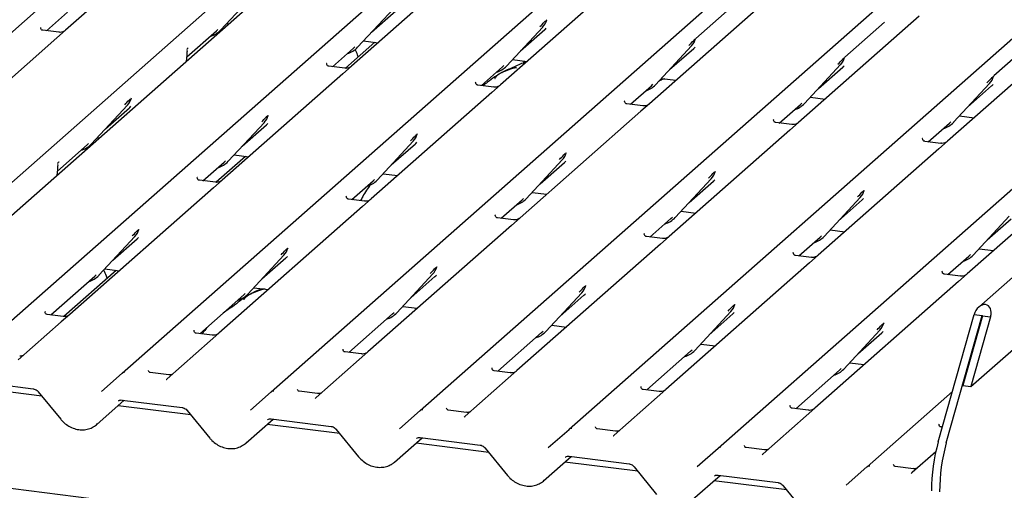
# Paper-space layout 'Layout1' of a CAD drawing. Extents: x 0 to 415, y 0 to 292.
# Drawn here: x 305 to 319, y 124 to 131 of the extents above; entities that cross this region are included whole.
import ezdxf

# ---------------------------------------------------------------- set-up
doc = ezdxf.new("R2010")
doc.units = 0
doc.layers.add('SLD-0', color=179, linetype='CONTINUOUS')

psp = doc.layouts.get("Layout1")

# ---------------------------------------------------------------- linework, layer by layer
at = {"layer": 'SLD-0', "color": 179, "linetype": 'CONTINUOUS'}
for p, q in [((338.228, 143.841), (319.052, 126.929)), ((318.938, 125.774), (338.494, 143.021)), ((300.301, 126.767), (313.495, 138.403)), ((302.464, 126.494), (315.658, 138.13)), ((316.137, 138.07), (302.943, 126.434)), ((304.452, 126.244), (317.646, 137.88)), ((306.615, 125.971), (319.809, 137.607)), ((308.778, 125.699), (321.972, 137.335)), ((310.941, 125.426), (324.135, 137.062)), ((313.104, 125.154), (326.298, 136.789)), ((315.268, 124.881), (328.461, 136.517)), ((307.547, 132.497), (305.794, 130.952)), ((311.698, 131.974), (309.945, 130.429)), ((313.861, 131.702), (312.108, 130.156)), ((308.045, 130.954), (308.57, 131.519)), ((316.024, 131.429), (314.271, 129.884)), ((310.033, 130.704), (310.558, 131.268)), ((315.519, 131.339), (314.945, 130.832)), ((305.517, 130.944), (305.822, 131.214)), ((310.238, 130.924), (310.588, 131.232)), ((312.778, 131.096), (312.781, 131.103)), ((318.187, 131.157), (316.434, 129.611)), ((305.437, 130.993), (305.434, 130.989)), ((305.794, 130.952), (305.669, 130.841)), ((307.985, 130.941), (308.006, 130.961)), ((308.045, 130.954), (308.045, 130.954)), ((308.131, 131.047), (308.168, 131.042)), ((312.196, 130.431), (312.721, 130.996)), ((312.401, 130.651), (312.751, 130.96)), ((312.721, 130.996), (312.721, 130.995)), ((317.682, 131.066), (317.108, 130.56)), ((305.669, 130.841), (303.916, 129.295)), ((305.698, 130.921), (305.465, 130.951)), ((307.556, 130.563), (307.985, 130.941)), ((308.017, 130.909), (308.011, 130.923)), ((314.941, 130.823), (314.944, 130.831)), ((320.35, 130.884), (318.597, 129.339)), ((307.56, 130.674), (307.56, 130.674)), ((307.574, 130.696), (307.567, 130.688)), ((307.567, 130.688), (307.569, 130.69)), ((309.668, 130.421), (309.973, 130.691)), ((310.284, 130.776), (309.856, 130.399)), ((309.973, 130.691), (309.994, 130.711)), ((310.033, 130.704), (310.033, 130.703)), ((310.119, 130.796), (310.332, 130.77)), ((314.359, 130.159), (314.884, 130.723)), ((314.564, 130.379), (314.914, 130.687)), ((314.884, 130.723), (314.884, 130.723)), ((319.845, 130.794), (319.271, 130.287)), ((307.552, 130.498), (307.558, 130.587)), ((307.558, 130.587), (307.559, 130.602)), ((312.282, 130.524), (312.495, 130.497)), ((317.104, 130.551), (317.107, 130.558)), ((309.588, 130.47), (309.584, 130.466)), ((309.849, 130.398), (309.616, 130.428)), ((309.945, 130.429), (309.819, 130.318)), ((311.831, 130.149), (312.136, 130.418)), ((312.136, 130.418), (312.157, 130.438)), ((312.196, 130.431), (312.196, 130.431)), ((312.453, 130.502), (312.44, 130.471)), ((316.522, 129.886), (317.047, 130.451)), ((316.727, 130.106), (317.077, 130.415)), ((317.047, 130.451), (317.047, 130.45)), ((309.819, 130.318), (308.067, 128.772)), ((314.446, 130.251), (314.658, 130.225)), ((319.267, 130.278), (319.27, 130.286)), ((311.751, 130.197), (311.748, 130.193)), ((312.012, 130.126), (311.779, 130.155)), ((312.108, 130.156), (311.983, 130.045)), ((313.994, 129.876), (314.299, 130.145)), ((314.299, 130.145), (314.32, 130.166)), ((314.359, 130.159), (314.359, 130.158)), ((318.686, 129.614), (319.211, 130.178)), ((318.89, 129.834), (319.24, 130.142)), ((319.211, 130.178), (319.21, 130.178)), ((306.747, 129.959), (306.752, 129.97)), ((311.983, 130.045), (310.23, 128.5)), ((316.609, 129.979), (316.821, 129.952)), ((306.167, 129.298), (306.692, 129.862)), ((306.372, 129.518), (306.722, 129.826)), ((306.692, 129.862), (306.692, 129.862)), ((313.914, 129.925), (313.911, 129.921)), ((314.175, 129.853), (313.942, 129.883)), ((314.271, 129.884), (314.146, 129.773)), ((316.157, 129.603), (316.463, 129.873)), ((316.463, 129.873), (316.483, 129.893)), ((316.522, 129.886), (316.522, 129.886)), ((308.735, 129.708), (308.739, 129.719)), ((314.146, 129.773), (312.393, 128.227)), ((318.772, 129.706), (318.984, 129.68)), ((308.155, 129.047), (308.68, 129.612)), ((308.36, 129.267), (308.709, 129.576)), ((308.68, 129.612), (308.679, 129.611)), ((316.077, 129.652), (316.074, 129.648)), ((316.339, 129.581), (316.105, 129.61)), ((316.434, 129.611), (316.309, 129.5)), ((318.32, 129.331), (318.626, 129.6)), ((318.626, 129.6), (318.646, 129.621)), ((318.686, 129.614), (318.685, 129.613)), ((306.253, 129.39), (306.29, 129.386)), ((310.899, 129.44), (310.902, 129.447)), ((316.309, 129.5), (314.556, 127.955)), ((318.241, 129.38), (318.237, 129.376)), ((305.678, 128.906), (306.107, 129.285)), ((306.107, 129.285), (306.128, 129.305)), ((306.167, 129.298), (306.167, 129.297)), ((310.318, 128.775), (310.843, 129.339)), ((310.523, 128.995), (310.873, 129.303)), ((310.843, 129.339), (310.842, 129.339)), ((318.502, 129.308), (318.268, 129.337)), ((318.597, 129.339), (318.472, 129.228)), ((308.405, 129.119), (307.978, 128.742)), ((308.241, 129.14), (308.453, 129.113)), ((313.063, 129.167), (313.066, 129.174)), ((318.472, 129.228), (316.719, 127.682)), ((305.681, 129.017), (305.681, 129.017)), ((305.696, 129.04), (305.689, 129.032)), ((305.689, 129.032), (305.691, 129.034)), ((307.789, 128.765), (308.095, 129.034)), ((308.095, 129.034), (308.116, 129.054)), ((308.155, 129.047), (308.154, 129.047)), ((312.481, 128.502), (313.006, 129.067)), ((312.686, 128.722), (313.036, 129.031)), ((313.006, 129.067), (313.006, 129.066)), ((320.635, 128.955), (318.882, 127.41)), ((305.674, 128.842), (305.68, 128.93)), ((305.68, 128.93), (305.681, 128.946)), ((307.71, 128.813), (307.706, 128.81)), ((310.404, 128.867), (310.617, 128.841)), ((315.224, 128.891), (315.229, 128.902)), ((307.971, 128.742), (307.737, 128.771)), ((308.067, 128.772), (307.941, 128.662)), ((309.952, 128.492), (310.258, 128.762)), ((310.258, 128.762), (310.279, 128.782)), ((310.318, 128.775), (310.318, 128.774)), ((314.644, 128.23), (315.169, 128.794)), ((314.849, 128.45), (315.199, 128.758)), ((315.169, 128.794), (315.169, 128.794)), ((307.941, 128.662), (305.857, 126.823)), ((309.873, 128.541), (309.869, 128.537)), ((312.567, 128.595), (312.78, 128.568)), ((316.807, 127.957), (317.332, 128.522)), ((317.332, 128.522), (317.332, 128.521)), ((317.387, 128.618), (317.392, 128.629)), ((310.104, 128.389), (308.02, 126.551)), ((310.134, 128.469), (309.901, 128.499)), ((310.23, 128.5), (310.104, 128.389)), ((312.116, 128.22), (312.421, 128.489)), ((312.421, 128.489), (312.442, 128.509)), ((312.481, 128.502), (312.481, 128.502)), ((317.012, 128.177), (317.362, 128.486)), ((312.036, 128.268), (312.033, 128.264)), ((314.584, 128.216), (314.605, 128.237)), ((314.73, 128.322), (314.943, 128.296)), ((318.97, 127.685), (319.495, 128.249)), ((312.267, 128.116), (310.183, 126.278)), ((312.297, 128.197), (312.064, 128.226)), ((312.393, 128.227), (312.267, 128.116)), ((314.279, 127.947), (314.584, 128.216)), ((314.644, 128.23), (314.644, 128.229)), ((319.175, 127.905), (319.525, 128.213)), ((306.277, 127.391), (306.801, 127.955)), ((306.801, 127.955), (306.801, 127.955)), ((306.856, 128.052), (306.861, 128.063)), ((314.199, 127.996), (314.196, 127.992)), ((314.46, 127.924), (314.227, 127.954)), ((314.556, 127.955), (314.431, 127.844)), ((316.748, 127.944), (316.768, 127.964)), ((316.807, 127.957), (316.807, 127.957)), ((316.894, 128.05), (317.106, 128.023)), ((306.481, 127.611), (306.831, 127.92)), ((314.431, 127.844), (312.346, 126.006)), ((316.442, 127.674), (316.748, 127.944)), ((308.44, 127.118), (308.965, 127.683)), ((308.965, 127.683), (308.964, 127.682)), ((309.02, 127.779), (309.024, 127.79)), ((316.362, 127.723), (316.359, 127.719)), ((316.623, 127.652), (316.39, 127.681)), ((316.719, 127.682), (316.594, 127.571)), ((318.605, 127.402), (318.911, 127.671)), ((318.911, 127.671), (318.931, 127.692)), ((318.97, 127.685), (318.97, 127.684)), ((319.057, 127.777), (319.269, 127.751)), ((308.644, 127.338), (308.994, 127.647)), ((316.594, 127.571), (314.51, 125.733)), ((318.367, 122.607), (280.363, 127.395)), ((305.58, 126.816), (306.217, 127.378)), ((306.527, 127.463), (305.768, 126.794)), ((306.217, 127.378), (306.237, 127.398)), ((306.277, 127.391), (306.276, 127.39)), ((306.363, 127.484), (306.575, 127.457)), ((310.603, 126.846), (311.128, 127.41)), ((311.128, 127.41), (311.127, 127.41)), ((311.183, 127.507), (311.187, 127.518)), ((318.526, 127.451), (318.522, 127.447)), ((318.787, 127.379), (318.553, 127.408)), ((318.882, 127.41), (318.757, 127.299)), ((310.808, 127.066), (311.157, 127.374)), ((313.346, 127.234), (313.35, 127.245)), ((318.757, 127.299), (316.673, 125.461)), ((307.743, 126.543), (308.38, 127.105)), ((308.38, 127.105), (308.4, 127.125)), ((308.44, 127.118), (308.439, 127.118)), ((308.526, 127.211), (308.738, 127.184)), ((312.766, 126.573), (313.291, 127.138)), ((312.971, 126.793), (313.321, 127.102)), ((313.291, 127.138), (313.291, 127.137)), ((315.509, 126.962), (315.514, 126.973)), ((305.5, 126.865), (305.497, 126.861)), ((305.761, 126.793), (305.528, 126.822)), ((305.857, 126.823), (305.731, 126.713)), ((309.906, 126.271), (310.543, 126.833)), ((310.543, 126.833), (310.564, 126.853)), ((310.603, 126.846), (310.602, 126.845)), ((310.689, 126.938), (310.901, 126.912)), ((314.929, 126.301), (315.454, 126.865)), ((315.134, 126.521), (315.484, 126.829)), ((315.454, 126.865), (315.454, 126.865)), ((318.464, 124.973), (318.985, 126.82)), ((318.985, 126.82), (319.102, 126.805)), ((305.731, 126.713), (305.106, 126.161)), ((312.852, 126.666), (313.065, 126.639)), ((317.672, 126.689), (317.677, 126.7)), ((318.581, 124.958), (319.102, 126.805)), ((319.108, 126.804), (318.822, 125.789)), ((319.225, 126.79), (318.938, 125.774)), ((319.102, 126.805), (319.108, 126.804)), ((319.108, 126.804), (319.225, 126.79)), ((307.66, 126.588), (307.663, 126.592)), ((307.924, 126.52), (307.691, 126.55)), ((308.02, 126.551), (307.895, 126.44)), ((312.069, 125.998), (312.706, 126.56)), ((312.706, 126.56), (312.727, 126.58)), ((312.766, 126.573), (312.766, 126.573)), ((317.092, 126.028), (317.617, 126.593)), ((317.297, 126.248), (317.647, 126.557)), ((317.617, 126.593), (317.617, 126.592)), ((307.895, 126.44), (307.269, 125.889)), ((315.015, 126.393), (315.228, 126.367)), ((309.823, 126.316), (309.826, 126.319)), ((310.087, 126.248), (309.854, 126.277)), ((310.183, 126.278), (310.058, 126.168)), ((314.232, 125.726), (314.869, 126.287)), ((314.869, 126.287), (314.89, 126.308)), ((314.929, 126.301), (314.929, 126.3)), ((310.058, 126.168), (309.433, 125.616)), ((317.178, 126.121), (317.391, 126.094)), ((306.314, 125.705), (306.615, 125.971)), ((306.615, 125.971), (306.615, 125.971)), ((307.291, 125.944), (307.023, 125.978)), ((311.986, 126.043), (311.99, 126.047)), ((312.251, 125.975), (312.017, 126.005)), ((312.346, 126.006), (312.221, 125.895)), ((316.395, 125.453), (317.032, 126.015)), ((317.032, 126.015), (317.053, 126.035)), ((317.092, 126.028), (317.092, 126.028)), ((304.451, 125.852), (305.322, 125.742)), ((307.268, 125.887), (307.264, 125.883)), ((307.268, 125.888), (307.268, 125.887)), ((312.221, 125.895), (311.596, 125.344)), ((305.449, 125.636), (304.393, 125.769)), ((305.398, 125.698), (305.723, 125.3)), ((308.477, 125.433), (308.778, 125.698)), ((308.778, 125.698), (308.778, 125.699)), ((309.454, 125.672), (309.186, 125.706)), ((314.149, 125.771), (314.153, 125.774)), ((314.414, 125.703), (314.18, 125.732)), ((314.51, 125.733), (314.384, 125.623)), ((317.431, 124.609), (318.67, 125.701)), ((318.822, 125.789), (318.938, 125.774)), ((306.246, 125.223), (306.645, 125.576)), ((306.614, 125.579), (307.485, 125.47)), ((306.614, 125.579), (306.615, 125.579)), ((309.427, 125.61), (309.431, 125.615)), ((309.431, 125.615), (309.431, 125.615)), ((314.384, 125.623), (313.759, 125.071)), ((307.612, 125.363), (306.556, 125.497)), ((307.561, 125.426), (307.886, 125.027)), ((310.64, 125.16), (310.941, 125.426)), ((310.941, 125.426), (310.941, 125.426)), ((311.617, 125.399), (311.35, 125.433)), ((316.312, 125.498), (316.316, 125.502)), ((316.577, 125.43), (316.343, 125.46)), ((316.673, 125.461), (316.547, 125.35)), ((308.409, 124.951), (308.809, 125.303)), ((308.777, 125.307), (309.649, 125.197)), ((308.777, 125.307), (308.778, 125.307)), ((311.59, 125.338), (311.594, 125.342)), ((311.594, 125.342), (311.595, 125.343)), ((316.547, 125.35), (315.922, 124.799)), ((309.775, 125.091), (308.719, 125.224)), ((309.725, 125.153), (310.049, 124.754)), ((312.803, 124.888), (313.104, 125.153)), ((313.104, 125.153), (313.104, 125.154)), ((313.78, 125.127), (313.513, 125.161)), ((318.475, 125.226), (318.479, 125.229)), ((318.524, 125.185), (318.507, 125.187)), ((310.572, 124.678), (310.972, 125.03)), ((311.938, 124.818), (310.882, 124.951)), ((310.941, 125.034), (311.812, 124.925)), ((310.941, 125.034), (310.942, 125.034)), ((313.753, 125.065), (313.757, 125.07)), ((313.757, 125.07), (313.758, 125.07)), ((311.888, 124.881), (312.212, 124.482)), ((314.966, 124.615), (315.267, 124.881)), ((315.267, 124.881), (315.268, 124.881)), ((315.943, 124.854), (315.676, 124.888)), ((318.429, 124.829), (318.085, 124.526)), ((312.735, 124.406), (313.135, 124.758)), ((314.101, 124.546), (313.045, 124.679)), ((313.104, 124.762), (313.975, 124.652)), ((313.104, 124.762), (313.105, 124.762)), ((315.916, 124.793), (315.92, 124.797)), ((315.92, 124.797), (315.921, 124.798)), ((314.051, 124.608), (314.376, 124.209)), ((317.129, 124.343), (317.43, 124.608)), ((317.43, 124.608), (317.431, 124.609)), ((318.106, 124.582), (317.839, 124.615)), ((318.079, 124.52), (318.083, 124.525)), ((318.083, 124.525), (318.084, 124.525)), ((314.898, 124.133), (315.298, 124.485)), ((316.265, 124.273), (315.208, 124.406)), ((315.267, 124.489), (316.138, 124.38)), ((315.267, 124.489), (315.268, 124.489)), ((316.214, 124.335), (316.539, 123.937))]:
    psp.add_line(p, q, dxfattribs=at)
for centre, radius, start, end in [((312.535, 131.167), 0.253, 317.2829, 344.8818), ((307.81, 131.174), 0.322, 285.9831, 316.9017), ((314.698, 130.895), 0.253, 317.2829, 344.8818), ((309.798, 130.923), 0.322, 285.9831, 316.9017), ((316.861, 130.622), 0.253, 317.2829, 344.8818), ((311.961, 130.651), 0.322, 285.9831, 316.9017), ((319.024, 130.35), 0.253, 317.2829, 344.8818), ((314.124, 130.378), 0.322, 285.9831, 316.9017), ((306.505, 130.034), 0.253, 317.2829, 344.8818), ((316.287, 130.106), 0.322, 285.9831, 316.9017), ((308.493, 129.783), 0.253, 317.2829, 344.8818), ((318.45, 129.833), 0.322, 285.9831, 316.9017), ((310.656, 129.511), 0.253, 317.2829, 344.8818), ((305.932, 129.517), 0.322, 285.9831, 316.9017), ((312.82, 129.238), 0.253, 317.2829, 344.8818), ((307.919, 129.267), 0.322, 285.9831, 316.9017), ((314.983, 128.966), 0.253, 317.2829, 344.8818), ((310.082, 128.994), 0.322, 285.9831, 316.9017), ((317.146, 128.693), 0.253, 317.2829, 344.8818), ((312.246, 128.722), 0.322, 285.9831, 316.9017), ((314.409, 128.449), 0.322, 285.9831, 316.9017), ((306.615, 128.127), 0.253, 317.2829, 344.8818), ((316.572, 128.177), 0.322, 285.9831, 316.9017), ((308.778, 127.854), 0.253, 317.2829, 344.8818), ((318.735, 127.904), 0.322, 285.9831, 316.9017), ((306.041, 127.61), 0.322, 285.9831, 316.9017), ((310.941, 127.582), 0.253, 317.2829, 344.8818), ((313.104, 127.309), 0.253, 317.2829, 344.8818), ((308.204, 127.338), 0.322, 285.9831, 316.9017), ((315.268, 127.037), 0.253, 317.2829, 344.8818), ((310.367, 127.065), 0.322, 285.9831, 316.9017), ((317.431, 126.764), 0.253, 317.2829, 344.8818), ((312.53, 126.793), 0.322, 285.9831, 316.9017), ((314.694, 126.52), 0.322, 285.9831, 316.9017), ((306.649, 125.932), 0.0521, 81.8416, 130.6612), ((306.647, 125.933), 0.0504, 80.9037, 130.4821), ((316.857, 126.248), 0.322, 285.9831, 316.9017), ((308.811, 125.66), 0.0504, 80.9037, 130.4821), ((308.812, 125.659), 0.0521, 81.8416, 130.6612), ((310.975, 125.387), 0.0521, 81.8416, 130.6612), ((310.974, 125.388), 0.0504, 80.9037, 130.4821), ((313.138, 125.114), 0.0521, 81.8416, 130.6612), ((313.137, 125.115), 0.0504, 80.9037, 130.4821), ((321.065, 124.255), 2.698, 164.5822, 179.8591), ((321.182, 124.241), 2.698, 164.5822, 179.8591), ((315.3, 124.843), 0.0504, 80.9037, 130.4821), ((315.302, 124.842), 0.0521, 81.8416, 130.6612), ((317.463, 124.57), 0.0504, 80.9037, 130.4821), ((317.465, 124.569), 0.0521, 81.8416, 130.6612)]:
    psp.add_arc(centre, radius, start, end, dxfattribs=at)
for centre, major_axis, ratio, start_param, end_param in [((312.496, 131.235), (0.272, -0.259), 0.856866, 6.207807, 6.295073), ((307.361, 130.478), (0.237, 0.249), 0.02768, 5.712904, 5.799598), ((314.659, 130.963), (0.272, -0.259), 0.856866, 6.207807, 6.295073), ((316.822, 130.69), (0.272, -0.259), 0.856866, 6.207807, 6.295073), ((318.986, 130.418), (0.272, -0.259), 0.856866, 6.207807, 6.295073), ((306.467, 130.102), (0.272, -0.259), 0.856866, 6.207807, 6.295073), ((308.455, 129.851), (0.272, -0.259), 0.856866, 6.207807, 6.295073), ((310.618, 129.579), (0.272, -0.259), 0.856866, 6.207807, 6.295073), ((305.482, 128.821), (0.237, 0.249), 0.02768, 5.715112, 5.799598), ((312.781, 129.306), (0.272, -0.259), 0.856866, 6.207807, 6.295073), ((314.944, 129.034), (0.272, -0.259), 0.856866, 6.207807, 6.295073), ((317.107, 128.761), (0.272, -0.259), 0.856866, 6.207807, 6.295073), ((306.577, 128.195), (0.272, -0.259), 0.856866, 6.207807, 6.295073), ((308.74, 127.922), (0.272, -0.259), 0.856866, 6.207807, 6.295073), ((310.903, 127.65), (0.272, -0.259), 0.856866, 6.207807, 6.295073), ((313.066, 127.377), (0.272, -0.259), 0.856866, 6.207807, 6.295073), ((319.105, 126.805), (0.07, 0.154), 0.699056, 4.924405, 8.065997), ((315.229, 127.105), (0.272, -0.259), 0.856866, 6.207807, 6.295073), ((317.392, 126.832), (0.272, -0.259), 0.856866, 6.207807, 6.295073), ((307.189, 125.941), (0.0751, -0.0572), 0.800617, 6.124264, 6.265941), ((309.352, 125.668), (0.0751, -0.0572), 0.800617, 6.124264, 6.265941), ((305.99, 125.498), (0.274, -0.256), 0.853457, 6.080122, 6.287507), ((311.515, 125.396), (0.0751, -0.0572), 0.800617, 6.124264, 6.265941), ((308.154, 125.225), (0.274, -0.256), 0.853457, 6.080122, 6.287507), ((313.679, 125.123), (0.0751, -0.0572), 0.800617, 6.124264, 6.265941), ((310.317, 124.953), (0.274, -0.256), 0.853457, 6.080122, 6.287507), ((315.842, 124.851), (0.0751, -0.0572), 0.800617, 6.124264, 6.265941), ((318.005, 124.578), (0.0751, -0.0572), 0.800617, 6.124264, 6.265941), ((312.48, 124.68), (0.274, -0.256), 0.853457, 6.080122, 6.287507)]:
    psp.add_ellipse(centre, major_axis=major_axis, ratio=ratio, start_param=start_param, end_param=end_param, dxfattribs=at)
for points, knots in [([(305.465, 130.951), (305.464, 130.951), (305.456, 130.951), (305.45, 130.955), (305.439, 130.961), (305.433, 130.985), (305.434, 130.989), (305.435, 130.99)], [0, 0, 0, 0, 0.034935, 0.237462, 0.531089, 0.863289, 1, 1, 1, 1]), ([(312.682, 131.003), (312.702, 131.025), (312.728, 131.052), (312.757, 131.083), (312.763, 131.089)], [0, 0, 0, 0, 0.797889, 1, 1, 1, 1]), ([(305.785, 130.943), (305.785, 130.943), (305.785, 130.943), (305.781, 130.94), (305.771, 130.934), (305.749, 130.924), (305.723, 130.918), (305.704, 130.922), (305.699, 130.923)], [0, 0, 0, 0, 0.07676, 0.174151, 0.291318, 0.491697, 0.849924, 1, 1, 1, 1]), ([(314.845, 130.73), (314.866, 130.752), (314.891, 130.78), (314.921, 130.81), (314.926, 130.816)], [0, 0, 0, 0, 0.797889, 1, 1, 1, 1]), ([(307.56, 130.673), (307.56, 130.676), (307.561, 130.68), (307.565, 130.685), (307.567, 130.688)], [0, 0, 0, 0, 0.6342247, 1, 1, 1, 1]), ([(310.043, 130.563), (310.04, 130.573), (310.028, 130.612), (310.011, 130.647), (309.999, 130.673)], [0, 0, 0, 0, 0.266619, 1, 1, 1, 1]), ([(307.559, 130.602), (307.56, 130.604), (307.561, 130.617), (307.561, 130.629), (307.561, 130.64)], [0, 0, 0, 0, 0.174305, 1, 1, 1, 1]), ([(307.562, 130.64), (307.562, 130.645), (307.562, 130.651), (307.56, 130.657), (307.56, 130.658)], [0, 0, 0, 0, 0.759427, 1, 1, 1, 1]), ([(307.56, 130.651), (307.56, 130.651), (307.561, 130.651), (307.561, 130.653), (307.561, 130.656), (307.56, 130.658), (307.56, 130.658)], [0, 0, 0, 0, 0.009805, 0.090413, 0.810273, 1, 1, 1, 1]), ([(317.008, 130.458), (317.029, 130.48), (317.054, 130.507), (317.084, 130.538), (317.09, 130.544)], [0, 0, 0, 0, 0.797889, 1, 1, 1, 1]), ([(309.616, 130.428), (309.615, 130.428), (309.607, 130.428), (309.601, 130.432), (309.59, 130.439), (309.584, 130.462), (309.585, 130.466), (309.586, 130.467)], [0, 0, 0, 0, 0.0349354, 0.237462, 0.531089, 0.8632888, 1, 1, 1, 1]), ([(309.936, 130.42), (309.936, 130.42), (309.936, 130.42), (309.932, 130.417), (309.922, 130.411), (309.9, 130.401), (309.874, 130.395), (309.855, 130.399), (309.85, 130.4)], [0, 0, 0, 0, 0.0767595, 0.1741506, 0.2913179, 0.4916971, 0.8499235, 1, 1, 1, 1]), ([(312.339, 130.399), (312.339, 130.401), (312.338, 130.405), (312.332, 130.407), (312.323, 130.405), (312.318, 130.404), (312.313, 130.403), (312.299, 130.399), (312.269, 130.391), (312.23, 130.376), (312.203, 130.364), (312.168, 130.351), (312.142, 130.341), (312.115, 130.329), (312.089, 130.314), (312.064, 130.296), (312.045, 130.277), (312.032, 130.262), (312.025, 130.252), (312.029, 130.252), (312.031, 130.252)], [0, 0, 0, 0, 0.093835, 0.199296, 0.233106, 0.246017, 0.256946, 0.266756, 0.331338, 0.38941, 0.508781, 0.561406, 0.608057, 0.652032, 0.698261, 0.752904, 0.822054, 0.896194, 0.96844, 1, 1, 1, 1]), ([(312.487, 130.49), (312.487, 130.49), (312.417, 130.472), (312.324, 130.416), (312.187, 130.371), (312.134, 130.338), (312.127, 130.334)], [0, 0, 0, 0, 0.003082, 0.488228, 0.929802, 1, 1, 1, 1]), ([(312.07, 130.3), (312.055, 130.291), (312, 130.259), (311.939, 130.205), (311.877, 130.162), (311.853, 130.146)], [0, 0, 0, 0, 0.190997, 0.695783, 1, 1, 1, 1]), ([(314.495, 130.245), (314.487, 130.243), (314.455, 130.235), (314.43, 130.223), (314.41, 130.213)], [0, 0, 0, 0, 0.222047, 1, 1, 1, 1]), ([(319.171, 130.185), (319.192, 130.207), (319.218, 130.235), (319.247, 130.265), (319.253, 130.271)], [0, 0, 0, 0, 0.797889, 1, 1, 1, 1]), ([(311.779, 130.155), (311.778, 130.155), (311.77, 130.156), (311.764, 130.16), (311.753, 130.166), (311.747, 130.19), (311.748, 130.194), (311.749, 130.195)], [0, 0, 0, 0, 0.034935, 0.237462, 0.531089, 0.863289, 1, 1, 1, 1]), ([(312.099, 130.148), (312.099, 130.148), (312.099, 130.148), (312.095, 130.145), (312.085, 130.139), (312.064, 130.129), (312.037, 130.122), (312.018, 130.126), (312.013, 130.127)], [0, 0, 0, 0, 0.07676, 0.174151, 0.291318, 0.491697, 0.849924, 1, 1, 1, 1]), ([(306.653, 129.869), (306.673, 129.891), (306.699, 129.919), (306.728, 129.949), (306.734, 129.955)], [0, 0, 0, 0, 0.797889, 1, 1, 1, 1]), ([(313.942, 129.883), (313.941, 129.883), (313.934, 129.883), (313.928, 129.887), (313.916, 129.893), (313.91, 129.917), (313.911, 129.921), (313.912, 129.922)], [0, 0, 0, 0, 0.034935, 0.237462, 0.531089, 0.863289, 1, 1, 1, 1]), ([(314.262, 129.875), (314.262, 129.875), (314.262, 129.875), (314.258, 129.872), (314.249, 129.866), (314.227, 129.856), (314.2, 129.85), (314.181, 129.854), (314.176, 129.855)], [0, 0, 0, 0, 0.07676, 0.174151, 0.291318, 0.491697, 0.849924, 1, 1, 1, 1]), ([(308.641, 129.619), (308.661, 129.641), (308.687, 129.668), (308.716, 129.699), (308.722, 129.705)], [0, 0, 0, 0, 0.797889, 1, 1, 1, 1]), ([(316.106, 129.61), (316.104, 129.61), (316.097, 129.61), (316.091, 129.615), (316.079, 129.621), (316.073, 129.645), (316.075, 129.649), (316.075, 129.65)], [0, 0, 0, 0, 0.034935, 0.237462, 0.531089, 0.863289, 1, 1, 1, 1]), ([(316.425, 129.602), (316.425, 129.603), (316.425, 129.603), (316.421, 129.6), (316.412, 129.593), (316.39, 129.584), (316.363, 129.577), (316.345, 129.581), (316.339, 129.582)], [0, 0, 0, 0, 0.07676, 0.174151, 0.291318, 0.491697, 0.849924, 1, 1, 1, 1]), ([(310.804, 129.346), (310.824, 129.368), (310.85, 129.396), (310.879, 129.426), (310.885, 129.432)], [0, 0, 0, 0, 0.797889, 1, 1, 1, 1]), ([(318.269, 129.338), (318.268, 129.338), (318.26, 129.338), (318.254, 129.342), (318.242, 129.348), (318.236, 129.372), (318.238, 129.376), (318.238, 129.377)], [0, 0, 0, 0, 0.034935, 0.237462, 0.531089, 0.863289, 1, 1, 1, 1]), ([(318.588, 129.33), (318.588, 129.33), (318.589, 129.33), (318.585, 129.327), (318.575, 129.321), (318.553, 129.311), (318.526, 129.305), (318.508, 129.309), (318.502, 129.31)], [0, 0, 0, 0, 0.07676, 0.174151, 0.291318, 0.491697, 0.849924, 1, 1, 1, 1]), ([(312.967, 129.074), (312.987, 129.096), (313.013, 129.123), (313.042, 129.154), (313.048, 129.16)], [0, 0, 0, 0, 0.797889, 1, 1, 1, 1]), ([(305.681, 129.017), (305.682, 129.019), (305.683, 129.023), (305.687, 129.029), (305.689, 129.031)], [0, 0, 0, 0, 0.640849, 1, 1, 1, 1]), ([(305.681, 128.946), (305.681, 128.948), (305.683, 128.961), (305.683, 128.973), (305.683, 128.983)], [0, 0, 0, 0, 0.174305, 1, 1, 1, 1]), ([(305.684, 128.984), (305.684, 128.988), (305.684, 128.994), (305.682, 129), (305.682, 129.002)], [0, 0, 0, 0, 0.759427, 1, 1, 1, 1]), ([(305.682, 128.994), (305.682, 128.994), (305.682, 128.994), (305.682, 128.996), (305.683, 128.999), (305.682, 129.001), (305.682, 129.002)], [0, 0, 0, 0, 0.0098047, 0.0904133, 0.8102732, 1, 1, 1, 1]), ([(307.738, 128.771), (307.737, 128.771), (307.729, 128.772), (307.723, 128.776), (307.711, 128.782), (307.705, 128.806), (307.707, 128.81), (307.707, 128.811)], [0, 0, 0, 0, 0.034935, 0.237462, 0.531089, 0.863289, 1, 1, 1, 1]), ([(315.13, 128.801), (315.15, 128.823), (315.176, 128.851), (315.205, 128.881), (315.211, 128.887)], [0, 0, 0, 0, 0.797889, 1, 1, 1, 1]), ([(308.057, 128.764), (308.057, 128.764), (308.058, 128.764), (308.054, 128.761), (308.044, 128.755), (308.022, 128.745), (307.996, 128.738), (307.977, 128.742), (307.971, 128.744)], [0, 0, 0, 0, 0.07676, 0.174151, 0.291318, 0.491697, 0.849924, 1, 1, 1, 1]), ([(310.232, 128.718), (310.23, 128.715), (310.182, 128.66), (310.13, 128.578), (310.088, 128.496), (310.078, 128.476)], [0, 0, 0, 0, 0.041607, 0.771484, 1, 1, 1, 1]), ([(309.901, 128.499), (309.9, 128.499), (309.892, 128.499), (309.886, 128.503), (309.874, 128.51), (309.869, 128.533), (309.87, 128.537), (309.87, 128.538)], [0, 0, 0, 0, 0.034935, 0.237462, 0.531089, 0.863289, 1, 1, 1, 1]), ([(317.293, 128.529), (317.314, 128.551), (317.339, 128.578), (317.369, 128.609), (317.375, 128.615)], [0, 0, 0, 0, 0.797889, 1, 1, 1, 1]), ([(310.221, 128.491), (310.221, 128.491), (310.221, 128.491), (310.217, 128.488), (310.207, 128.482), (310.185, 128.472), (310.159, 128.466), (310.14, 128.47), (310.135, 128.471)], [0, 0, 0, 0, 0.07676, 0.174151, 0.291318, 0.491697, 0.849924, 1, 1, 1, 1]), ([(312.064, 128.226), (312.063, 128.226), (312.055, 128.227), (312.049, 128.231), (312.038, 128.237), (312.032, 128.261), (312.033, 128.265), (312.034, 128.266)], [0, 0, 0, 0, 0.034935, 0.237462, 0.531089, 0.863289, 1, 1, 1, 1]), ([(312.384, 128.219), (312.384, 128.219), (312.384, 128.219), (312.38, 128.216), (312.37, 128.21), (312.348, 128.2), (312.322, 128.193), (312.303, 128.197), (312.298, 128.198)], [0, 0, 0, 0, 0.07676, 0.174151, 0.291318, 0.491697, 0.849924, 1, 1, 1, 1]), ([(306.762, 127.962), (306.783, 127.984), (306.808, 128.012), (306.838, 128.042), (306.844, 128.048)], [0, 0, 0, 0, 0.797889, 1, 1, 1, 1]), ([(314.227, 127.954), (314.226, 127.954), (314.218, 127.954), (314.212, 127.958), (314.201, 127.964), (314.195, 127.988), (314.196, 127.992), (314.197, 127.993)], [0, 0, 0, 0, 0.034935, 0.237462, 0.531089, 0.863289, 1, 1, 1, 1]), ([(314.547, 127.946), (314.547, 127.946), (314.547, 127.946), (314.543, 127.943), (314.533, 127.937), (314.512, 127.927), (314.485, 127.921), (314.466, 127.925), (314.461, 127.926)], [0, 0, 0, 0, 0.0767595, 0.1741506, 0.2913179, 0.4916971, 0.8499235, 1, 1, 1, 1]), ([(308.925, 127.69), (308.946, 127.712), (308.972, 127.739), (309.001, 127.77), (309.007, 127.776)], [0, 0, 0, 0, 0.797889, 1, 1, 1, 1]), ([(316.391, 127.681), (316.389, 127.681), (316.382, 127.681), (316.376, 127.686), (316.364, 127.692), (316.358, 127.716), (316.359, 127.72), (316.36, 127.721)], [0, 0, 0, 0, 0.034935, 0.237462, 0.531089, 0.863289, 1, 1, 1, 1]), ([(316.71, 127.673), (316.71, 127.674), (316.71, 127.674), (316.706, 127.671), (316.697, 127.664), (316.675, 127.655), (316.648, 127.648), (316.629, 127.652), (316.624, 127.653)], [0, 0, 0, 0, 0.07676, 0.174151, 0.291318, 0.491697, 0.849924, 1, 1, 1, 1]), ([(306.397, 127.348), (306.394, 127.358), (306.381, 127.4), (306.362, 127.439), (306.348, 127.468)], [0, 0, 0, 0, 0.242141, 1, 1, 1, 1]), ([(311.089, 127.417), (311.109, 127.439), (311.135, 127.467), (311.164, 127.497), (311.17, 127.503)], [0, 0, 0, 0, 0.797889, 1, 1, 1, 1]), ([(318.554, 127.409), (318.553, 127.409), (318.545, 127.409), (318.539, 127.413), (318.527, 127.419), (318.521, 127.443), (318.523, 127.447), (318.523, 127.448)], [0, 0, 0, 0, 0.034935, 0.237462, 0.531089, 0.863289, 1, 1, 1, 1]), ([(318.873, 127.401), (318.873, 127.401), (318.873, 127.401), (318.869, 127.398), (318.86, 127.392), (318.838, 127.382), (318.811, 127.376), (318.793, 127.38), (318.787, 127.381)], [0, 0, 0, 0, 0.07676, 0.174151, 0.291318, 0.491697, 0.849924, 1, 1, 1, 1]), ([(308.693, 127.183), (308.693, 127.185), (308.692, 127.19), (308.686, 127.191), (308.677, 127.19), (308.672, 127.189), (308.667, 127.188), (308.652, 127.184), (308.623, 127.176), (308.584, 127.16), (308.557, 127.148), (308.522, 127.136), (308.496, 127.125), (308.469, 127.113), (308.443, 127.098), (308.418, 127.08), (308.399, 127.062), (308.386, 127.046), (308.379, 127.036), (308.383, 127.037), (308.384, 127.037)], [0, 0, 0, 0, 0.093835, 0.199296, 0.233106, 0.246017, 0.256946, 0.266756, 0.331338, 0.38941, 0.508781, 0.561406, 0.608057, 0.652032, 0.698261, 0.752904, 0.822054, 0.896194, 0.96844, 1, 1, 1, 1]), ([(308.65, 127.195), (308.598, 127.176), (308.537, 127.152), (308.488, 127.123), (308.481, 127.118)], [0, 0, 0, 0, 0.851184, 1, 1, 1, 1]), ([(313.252, 127.145), (313.272, 127.167), (313.298, 127.194), (313.327, 127.225), (313.333, 127.231)], [0, 0, 0, 0, 0.797889, 1, 1, 1, 1]), ([(308.424, 127.084), (308.409, 127.076), (308.355, 127.044), (308.277, 126.977), (308.174, 126.904), (308.108, 126.863), (308.082, 126.843), (308.082, 126.843)], [0, 0, 0, 0, 0.125162, 0.455954, 0.810885, 0.999113, 1, 1, 1, 1]), ([(315.415, 126.872), (315.435, 126.894), (315.461, 126.922), (315.49, 126.952), (315.496, 126.958)], [0, 0, 0, 0, 0.797889, 1, 1, 1, 1]), ([(305.528, 126.823), (305.527, 126.823), (305.519, 126.823), (305.513, 126.827), (305.502, 126.833), (305.496, 126.857), (305.497, 126.861), (305.498, 126.862)], [0, 0, 0, 0, 0.034935, 0.237462, 0.531089, 0.863289, 1, 1, 1, 1]), ([(305.848, 126.815), (305.848, 126.815), (305.848, 126.815), (305.844, 126.812), (305.834, 126.806), (305.812, 126.796), (305.786, 126.789), (305.767, 126.794), (305.762, 126.795)], [0, 0, 0, 0, 0.07676, 0.174151, 0.291318, 0.491697, 0.849924, 1, 1, 1, 1]), ([(307.878, 126.663), (307.849, 126.632), (307.812, 126.594), (307.782, 126.548), (307.777, 126.539)], [0, 0, 0, 0, 0.805999, 1, 1, 1, 1]), ([(317.578, 126.6), (317.599, 126.622), (317.624, 126.649), (317.654, 126.68), (317.659, 126.686)], [0, 0, 0, 0, 0.797889, 1, 1, 1, 1]), ([(307.691, 126.55), (307.69, 126.55), (307.682, 126.55), (307.676, 126.555), (307.665, 126.561), (307.659, 126.585), (307.66, 126.588), (307.661, 126.589)], [0, 0, 0, 0, 0.034935, 0.237462, 0.531089, 0.863289, 1, 1, 1, 1]), ([(308.011, 126.542), (308.011, 126.542), (308.011, 126.543), (308.007, 126.54), (307.997, 126.533), (307.976, 126.523), (307.949, 126.517), (307.93, 126.521), (307.925, 126.522)], [0, 0, 0, 0, 0.07676, 0.174151, 0.291318, 0.491697, 0.849924, 1, 1, 1, 1]), ([(309.855, 126.278), (309.853, 126.278), (309.846, 126.278), (309.84, 126.282), (309.828, 126.288), (309.822, 126.312), (309.823, 126.316), (309.824, 126.317)], [0, 0, 0, 0, 0.0349354, 0.237462, 0.531089, 0.8632888, 1, 1, 1, 1]), ([(310.174, 126.27), (310.174, 126.27), (310.174, 126.27), (310.17, 126.267), (310.161, 126.261), (310.139, 126.251), (310.112, 126.244), (310.093, 126.249), (310.088, 126.25)], [0, 0, 0, 0, 0.07676, 0.174151, 0.291318, 0.491697, 0.849924, 1, 1, 1, 1]), ([(305.17, 126.222), (305.163, 126.22), (305.15, 126.215), (305.135, 126.217), (305.128, 126.218)], [0, 0, 0, 0, 0.528145, 1, 1, 1, 1]), ([(307.024, 125.979), (307.022, 125.979), (307.013, 125.98), (307.006, 125.985), (306.998, 126.003), (306.999, 126.006), (307, 126.007)], [0, 0, 0, 0, 0.117027, 0.393289, 0.840155, 1, 1, 1, 1]), ([(307.333, 125.949), (307.326, 125.947), (307.313, 125.943), (307.298, 125.945), (307.291, 125.946)], [0, 0, 0, 0, 0.528145, 1, 1, 1, 1]), ([(312.018, 126.005), (312.017, 126.005), (312.009, 126.005), (312.003, 126.01), (311.991, 126.016), (311.985, 126.04), (311.987, 126.043), (311.987, 126.044)], [0, 0, 0, 0, 0.0349354, 0.237462, 0.531089, 0.8632888, 1, 1, 1, 1]), ([(312.337, 125.997), (312.337, 125.997), (312.337, 125.997), (312.333, 125.994), (312.324, 125.988), (312.302, 125.978), (312.275, 125.972), (312.257, 125.976), (312.251, 125.977)], [0, 0, 0, 0, 0.07676, 0.174151, 0.291318, 0.491697, 0.849924, 1, 1, 1, 1]), ([(305.322, 125.742), (305.327, 125.741), (305.341, 125.739), (305.366, 125.728), (305.387, 125.712), (305.396, 125.701), (305.398, 125.698)], [0, 0, 0, 0, 0.191517, 0.540182, 0.888149, 1, 1, 1, 1]), ([(309.187, 125.706), (309.185, 125.706), (309.176, 125.707), (309.169, 125.712), (309.161, 125.731), (309.163, 125.734), (309.163, 125.734)], [0, 0, 0, 0, 0.117027, 0.393289, 0.840155, 1, 1, 1, 1]), ([(309.496, 125.677), (309.489, 125.675), (309.476, 125.67), (309.461, 125.672), (309.454, 125.673)], [0, 0, 0, 0, 0.528145, 1, 1, 1, 1]), ([(314.181, 125.733), (314.18, 125.733), (314.172, 125.733), (314.166, 125.737), (314.154, 125.743), (314.148, 125.767), (314.15, 125.771), (314.15, 125.772)], [0, 0, 0, 0, 0.034935, 0.237462, 0.531089, 0.863289, 1, 1, 1, 1]), ([(314.5, 125.725), (314.5, 125.725), (314.501, 125.725), (314.497, 125.722), (314.487, 125.716), (314.465, 125.706), (314.438, 125.699), (314.42, 125.703), (314.414, 125.705)], [0, 0, 0, 0, 0.07676, 0.174151, 0.291318, 0.491697, 0.849924, 1, 1, 1, 1]), ([(306.563, 125.565), (306.565, 125.567), (306.571, 125.573), (306.586, 125.58), (306.606, 125.58), (306.614, 125.579)], [0, 0, 0, 0, 0.197091, 0.6663, 1, 1, 1, 1]), ([(307.485, 125.47), (307.49, 125.469), (307.505, 125.466), (307.529, 125.455), (307.55, 125.439), (307.559, 125.428), (307.561, 125.426)], [0, 0, 0, 0, 0.191517, 0.540182, 0.888149, 1, 1, 1, 1]), ([(311.351, 125.434), (311.348, 125.434), (311.339, 125.435), (311.332, 125.44), (311.324, 125.458), (311.326, 125.461), (311.326, 125.462)], [0, 0, 0, 0, 0.117027, 0.393289, 0.840155, 1, 1, 1, 1]), ([(311.659, 125.404), (311.652, 125.402), (311.639, 125.398), (311.624, 125.4), (311.617, 125.401)], [0, 0, 0, 0, 0.5281447, 1, 1, 1, 1]), ([(316.344, 125.46), (316.343, 125.46), (316.335, 125.46), (316.329, 125.465), (316.317, 125.471), (316.311, 125.495), (316.313, 125.498), (316.313, 125.499)], [0, 0, 0, 0, 0.034935, 0.237462, 0.531089, 0.863289, 1, 1, 1, 1]), ([(316.663, 125.452), (316.664, 125.452), (316.664, 125.452), (316.66, 125.449), (316.65, 125.443), (316.628, 125.433), (316.602, 125.427), (316.583, 125.431), (316.577, 125.432)], [0, 0, 0, 0, 0.07676, 0.174151, 0.291318, 0.491697, 0.849924, 1, 1, 1, 1]), ([(305.723, 125.3), (305.734, 125.287), (305.764, 125.253), (305.823, 125.207), (305.901, 125.168), (305.985, 125.146), (306.069, 125.145), (306.147, 125.161), (306.191, 125.186), (306.212, 125.198)], [0, 0, 0, 0, 0.088414, 0.242479, 0.397161, 0.552181, 0.707077, 0.860976, 1, 1, 1, 1]), ([(308.726, 125.292), (308.728, 125.294), (308.735, 125.3), (308.75, 125.308), (308.769, 125.307), (308.777, 125.307)], [0, 0, 0, 0, 0.197091, 0.6663, 1, 1, 1, 1]), ([(309.649, 125.197), (309.654, 125.196), (309.668, 125.194), (309.693, 125.183), (309.713, 125.166), (309.722, 125.156), (309.725, 125.153)], [0, 0, 0, 0, 0.191517, 0.540182, 0.888149, 1, 1, 1, 1]), ([(313.514, 125.161), (313.511, 125.161), (313.502, 125.162), (313.495, 125.167), (313.488, 125.186), (313.489, 125.189), (313.489, 125.189)], [0, 0, 0, 0, 0.117027, 0.393289, 0.840155, 1, 1, 1, 1]), ([(313.822, 125.132), (313.815, 125.129), (313.802, 125.125), (313.787, 125.127), (313.78, 125.128)], [0, 0, 0, 0, 0.528145, 1, 1, 1, 1]), ([(318.507, 125.188), (318.506, 125.188), (318.498, 125.188), (318.492, 125.192), (318.48, 125.198), (318.475, 125.222), (318.476, 125.226), (318.476, 125.227)], [0, 0, 0, 0, 0.034935, 0.237462, 0.531089, 0.863289, 1, 1, 1, 1]), ([(307.886, 125.027), (307.897, 125.015), (307.927, 124.98), (307.987, 124.934), (308.064, 124.895), (308.148, 124.874), (308.232, 124.872), (308.31, 124.888), (308.354, 124.914), (308.375, 124.926)], [0, 0, 0, 0, 0.088414, 0.242479, 0.397161, 0.552181, 0.707077, 0.860976, 1, 1, 1, 1]), ([(310.889, 125.02), (310.891, 125.022), (310.898, 125.028), (310.913, 125.035), (310.932, 125.035), (310.941, 125.034)], [0, 0, 0, 0, 0.197091, 0.6663, 1, 1, 1, 1]), ([(311.812, 124.925), (311.817, 124.924), (311.831, 124.921), (311.856, 124.91), (311.876, 124.894), (311.885, 124.883), (311.888, 124.881)], [0, 0, 0, 0, 0.191517, 0.540182, 0.888149, 1, 1, 1, 1]), ([(315.677, 124.889), (315.674, 124.889), (315.665, 124.89), (315.658, 124.895), (315.651, 124.913), (315.652, 124.916), (315.652, 124.917)], [0, 0, 0, 0, 0.117027, 0.393289, 0.840155, 1, 1, 1, 1]), ([(315.985, 124.859), (315.978, 124.857), (315.965, 124.852), (315.95, 124.855), (315.943, 124.856)], [0, 0, 0, 0, 0.5281447, 1, 1, 1, 1]), ([(310.049, 124.754), (310.06, 124.742), (310.09, 124.708), (310.15, 124.662), (310.227, 124.622), (310.311, 124.601), (310.395, 124.6), (310.473, 124.616), (310.518, 124.641), (310.538, 124.653)], [0, 0, 0, 0, 0.088414, 0.242479, 0.397161, 0.552181, 0.707077, 0.860976, 1, 1, 1, 1]), ([(313.052, 124.747), (313.054, 124.749), (313.061, 124.755), (313.076, 124.763), (313.096, 124.762), (313.104, 124.762)], [0, 0, 0, 0, 0.197091, 0.6663, 1, 1, 1, 1]), ([(313.975, 124.652), (313.98, 124.651), (313.994, 124.649), (314.019, 124.638), (314.039, 124.621), (314.049, 124.611), (314.051, 124.608)], [0, 0, 0, 0, 0.1915173, 0.5401817, 0.8881495, 1, 1, 1, 1]), ([(317.84, 124.616), (317.837, 124.616), (317.828, 124.617), (317.821, 124.622), (317.814, 124.641), (317.815, 124.644), (317.815, 124.644)], [0, 0, 0, 0, 0.1170275, 0.393289, 0.8401548, 1, 1, 1, 1]), ([(318.149, 124.587), (318.142, 124.584), (318.128, 124.58), (318.114, 124.582), (318.107, 124.583)], [0, 0, 0, 0, 0.528145, 1, 1, 1, 1]), ([(312.212, 124.482), (312.223, 124.469), (312.253, 124.435), (312.313, 124.389), (312.391, 124.35), (312.474, 124.329), (312.558, 124.327), (312.637, 124.343), (312.681, 124.369), (312.702, 124.381)], [0, 0, 0, 0, 0.088414, 0.242479, 0.397161, 0.552181, 0.707077, 0.860976, 1, 1, 1, 1]), ([(315.216, 124.475), (315.218, 124.477), (315.224, 124.483), (315.239, 124.49), (315.259, 124.49), (315.267, 124.489)], [0, 0, 0, 0, 0.1970914, 0.6663003, 1, 1, 1, 1]), ([(316.138, 124.38), (316.143, 124.379), (316.157, 124.376), (316.182, 124.365), (316.202, 124.349), (316.212, 124.338), (316.214, 124.335)], [0, 0, 0, 0, 0.1915173, 0.5401817, 0.8881495, 1, 1, 1, 1])]:
    psp.add_open_spline(points, degree=3, knots=knots, dxfattribs=at)

doc.saveas('drawing.dxf')
